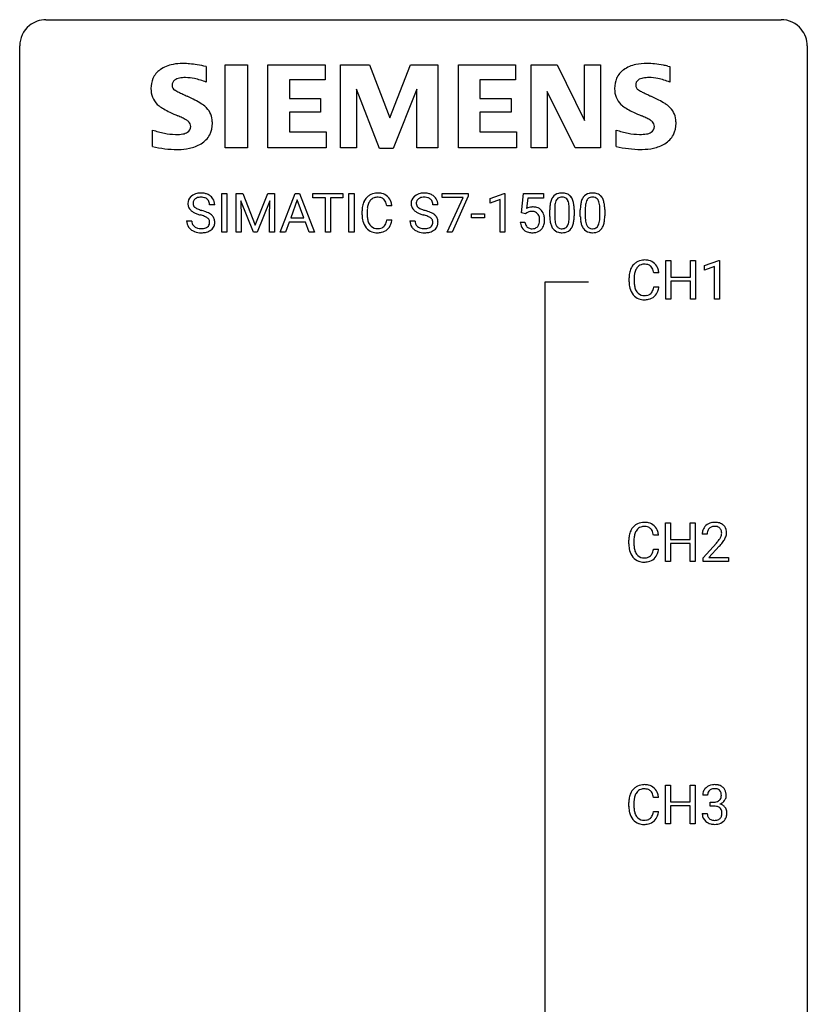
# Model space of a CAD drawing. Extents: x 3 to 27, y -3 to 124.
# Drawn here: x 3 to 27, y 94 to 124 of the extents above; entities that cross this region are included whole.
import ezdxf

# ---------------------------------------------------------------- set-up
doc = ezdxf.new("R2010")
doc.units = 0
doc.layers.add('DEFAULT_255_1_234', color=255, linetype='CONTINUOUS')
doc.layers.add('DEFAULT_255_2_778', color=255, linetype='CONTINUOUS')

msp = doc.modelspace()

# ---------------------------------------------------------------- linework, layer by layer
at = {"layer": 'DEFAULT_255_1_234'}
for p, q in [((8.885, 117.792), (8.885, 118.961)), ((8.885, 118.961), (9.039, 118.961)), ((9.039, 118.961), (9.039, 117.792)), ((9.321, 118.961), (9.52, 118.961)), ((9.321, 117.792), (9.321, 118.961)), ((9.52, 118.961), (9.902, 118.007)), ((9.902, 118.007), (10.285, 118.961)), ((10.285, 118.961), (10.485, 118.961)), ((10.485, 118.961), (10.485, 117.792)), ((10.658, 117.792), (11.105, 118.961)), ((11.105, 118.961), (11.24, 118.961)), ((11.24, 118.961), (11.687, 117.792)), ((11.644, 118.834), (11.644, 118.961)), ((11.644, 118.961), (12.549, 118.961)), ((12.549, 118.961), (12.549, 118.834)), ((12.733, 117.792), (12.733, 118.961)), ((12.733, 118.961), (12.888, 118.961)), ((12.888, 118.961), (12.888, 117.792)), ((15.549, 118.839), (15.549, 118.961)), ((15.549, 118.961), (16.34, 118.961)), ((16.34, 118.878), (15.855, 117.792)), ((16.34, 118.961), (16.34, 118.878)), ((17.002, 118.807), (17.427, 118.967)), ((17.427, 118.967), (17.45, 118.967)), ((17.45, 118.967), (17.45, 117.792)), ((17.954, 118.378), (18.014, 118.961)), ((18.014, 118.961), (18.613, 118.961)), ((18.613, 118.961), (18.613, 118.824)), ((8.673, 118.623), (8.518, 118.623)), ((9.843, 117.792), (9.46, 118.736)), ((9.46, 118.736), (9.475, 118.247)), ((10.345, 118.739), (9.961, 117.792)), ((10.33, 118.247), (10.345, 118.739)), ((11.172, 118.771), (10.974, 118.224)), ((11.371, 118.224), (11.172, 118.771)), ((12.019, 118.834), (11.644, 118.834)), ((12.019, 117.792), (12.019, 118.834)), ((12.549, 118.834), (12.173, 118.834)), ((12.173, 118.834), (12.173, 117.792)), ((14.03, 118.585), (13.875, 118.585)), ((15.423, 118.623), (15.268, 118.623)), ((16.182, 118.839), (15.549, 118.839)), ((15.7, 117.792), (16.182, 118.839)), ((17.002, 118.672), (17.002, 118.807)), ((17.301, 118.782), (17.002, 118.672)), ((17.301, 117.792), (17.301, 118.782)), ((18.14, 118.824), (18.104, 118.505)), ((18.613, 118.824), (18.14, 118.824)), ((13.129, 118.322), (13.129, 118.434)), ((13.284, 118.43), (13.284, 118.317)), ((16.441, 118.228), (16.441, 118.349)), ((16.441, 118.349), (16.833, 118.349)), ((16.833, 118.349), (16.833, 118.228)), ((18.073, 118.348), (17.954, 118.378)), ((18.112, 118.38), (18.073, 118.348)), ((18.805, 118.27), (18.805, 118.469)), ((18.953, 118.505), (18.953, 118.267)), ((19.394, 118.25), (19.394, 118.494)), ((19.543, 118.483), (19.543, 118.291)), ((19.728, 118.27), (19.728, 118.469)), ((19.877, 118.505), (19.877, 118.267)), ((20.318, 118.25), (20.318, 118.494)), ((20.466, 118.483), (20.466, 118.291)), ((7.826, 118.131), (7.981, 118.131)), ((9.475, 118.247), (9.475, 117.792)), ((10.33, 117.792), (10.33, 118.247)), ((10.927, 118.097), (10.817, 117.792)), ((11.417, 118.097), (10.927, 118.097)), ((10.974, 118.224), (11.371, 118.224)), ((11.529, 117.792), (11.417, 118.097)), ((13.875, 118.163), (14.03, 118.163)), ((14.576, 118.131), (14.731, 118.131)), ((16.833, 118.228), (16.441, 118.228)), ((17.912, 118.099), (18.053, 118.099)), ((9.039, 117.792), (8.885, 117.792)), ((9.475, 117.792), (9.321, 117.792)), ((9.961, 117.792), (9.843, 117.792)), ((10.485, 117.792), (10.33, 117.792)), ((10.817, 117.792), (10.658, 117.792)), ((11.687, 117.792), (11.529, 117.792)), ((12.173, 117.792), (12.019, 117.792)), ((12.888, 117.792), (12.733, 117.792)), ((15.855, 117.792), (15.7, 117.792)), ((17.45, 117.792), (17.301, 117.792)), ((22.312, 115.765), (22.312, 116.935)), ((22.312, 116.935), (22.467, 116.935)), ((22.467, 116.935), (22.467, 116.432)), ((23.056, 116.432), (23.056, 116.935)), ((23.056, 116.935), (23.211, 116.935)), ((23.211, 116.935), (23.211, 115.765)), ((23.486, 116.781), (23.912, 116.94)), ((23.912, 116.94), (23.935, 116.94)), ((23.935, 116.94), (23.935, 115.765)), ((22.102, 116.559), (21.947, 116.559)), ((23.486, 116.646), (23.486, 116.781)), ((23.785, 116.756), (23.486, 116.646)), ((23.785, 115.765), (23.785, 116.756)), ((21.202, 116.295), (21.202, 116.408)), ((21.357, 116.404), (21.357, 116.291)), ((22.467, 116.432), (23.056, 116.432)), ((23.056, 116.306), (22.467, 116.306)), ((22.467, 116.306), (22.467, 115.765)), ((23.056, 115.765), (23.056, 116.306)), ((21.947, 116.136), (22.102, 116.136)), ((22.467, 115.765), (22.312, 115.765)), ((23.211, 115.765), (23.056, 115.765)), ((23.935, 115.765), (23.785, 115.765)), ((22.305, 107.828), (22.305, 108.997)), ((22.305, 108.997), (22.459, 108.997)), ((22.459, 108.997), (22.459, 108.495)), ((23.048, 108.495), (23.048, 108.997)), ((23.048, 108.997), (23.203, 108.997)), ((23.203, 108.997), (23.203, 107.828)), ((21.194, 108.358), (21.194, 108.47)), ((21.349, 108.466), (21.349, 108.353)), ((22.094, 108.621), (21.939, 108.621)), ((22.459, 108.495), (23.048, 108.495)), ((23.565, 108.653), (23.416, 108.653)), ((21.939, 108.199), (22.094, 108.199)), ((23.048, 108.368), (22.459, 108.368)), ((22.459, 108.368), (22.459, 107.828)), ((23.048, 107.828), (23.048, 108.368)), ((23.439, 107.935), (23.844, 108.384)), ((23.931, 108.289), (23.618, 107.949)), ((23.439, 107.828), (23.439, 107.935)), ((23.618, 107.949), (24.205, 107.949)), ((24.205, 107.949), (24.205, 107.828)), ((22.459, 107.828), (22.305, 107.828)), ((23.203, 107.828), (23.048, 107.828)), ((24.205, 107.828), (23.439, 107.828)), ((22.305, 99.89), (22.305, 101.06)), ((22.305, 101.06), (22.459, 101.06)), ((22.459, 101.06), (22.459, 100.557)), ((23.048, 100.557), (23.048, 101.06)), ((23.048, 101.06), (23.203, 101.06)), ((23.203, 101.06), (23.203, 99.89)), ((23.576, 100.753), (23.428, 100.753)), ((21.194, 100.42), (21.194, 100.533)), ((21.349, 100.529), (21.349, 100.416)), ((22.094, 100.684), (21.939, 100.684)), ((22.459, 100.557), (23.048, 100.557)), ((23.048, 100.431), (22.459, 100.431)), ((22.459, 100.431), (22.459, 99.89)), ((23.048, 99.89), (23.048, 100.431)), ((23.655, 100.426), (23.655, 100.547)), ((23.655, 100.547), (23.766, 100.547)), ((23.766, 100.426), (23.655, 100.426)), ((21.939, 100.261), (22.094, 100.261)), ((23.417, 100.199), (23.566, 100.199)), ((22.459, 99.89), (22.305, 99.89)), ((23.203, 99.89), (23.048, 99.89))]:
    msp.add_line(p, q, dxfattribs=at)
for centre, radius, start, end in [((8.202, 118.607), 0.361, 129.2532, 133.4243), ((8.217, 118.585), 0.388, 101.9878, 128.8743), ((8.257, 118.413), 0.564, 89.5907, 102.3169), ((8.264, 118.445), 0.532, 77.2361, 90.3248), ((8.284, 118.542), 0.433, 63.8378, 77.0809), ((8.312, 118.593), 0.375, 45.9864, 64.1608), ((13.57, 118.56), 0.413, 121.7633, 136.4281), ((13.584, 118.535), 0.441, 95.646, 121.5491), ((13.599, 118.424), 0.553, 89.9242, 96.1378), ((13.604, 118.436), 0.541, 76.6779, 90.4563), ((13.644, 118.595), 0.378, 47.4858, 76.9287), ((13.629, 118.585), 0.395, 16.5424, 46.8933), ((14.952, 118.607), 0.361, 129.2532, 133.4243), ((14.967, 118.585), 0.388, 101.9878, 128.8743), ((15.006, 118.413), 0.564, 89.5907, 102.3169), ((15.013, 118.445), 0.532, 77.2361, 90.3248), ((15.034, 118.542), 0.433, 63.8378, 77.0809), ((15.062, 118.593), 0.375, 45.9864, 64.1608), ((19.127, 118.686), 0.286, 101.6441, 144.5142), ((19.17, 118.517), 0.46, 89.5284, 102.582), ((19.177, 118.513), 0.464, 77.0438, 90.5081), ((19.218, 118.677), 0.295, 48.2779, 77.4995), ((19.225, 118.69), 0.281, 36.3142, 47.6306), ((20.051, 118.686), 0.286, 101.6441, 144.5142), ((20.093, 118.517), 0.46, 89.5284, 102.582), ((20.101, 118.513), 0.464, 77.0438, 90.5081), ((20.141, 118.677), 0.295, 48.2779, 77.4995), ((20.149, 118.69), 0.281, 36.3142, 47.6306), ((8.142, 118.663), 0.28, 132.4834, 181.0242), ((8.143, 118.656), 0.28, 179.5062, 199.8695), ((8.25, 118.661), 0.232, 175.1779, 180.0582), ((8.166, 118.66), 0.147, 179.6142, 228.1246), ((8.182, 118.671), 0.163, 127.7287, 176.7105), ((8.207, 118.642), 0.201, 114.0401, 127.9851), ((8.234, 118.577), 0.271, 99.0695, 113.7659), ((8.258, 118.433), 0.418, 89.6698, 99.231), ((8.261, 118.393), 0.457, 86.264, 90.0526), ((8.271, 118.514), 0.336, 73.7888, 86.6653), ((8.305, 118.624), 0.221, 48.5928, 74.1242), ((8.321, 118.644), 0.195, 14.9781, 48.2004), ((8.251, 118.626), 0.268, 359.4693, 14.9832), ((8.338, 118.623), 0.335, 32.2747, 45.6547), ((8.345, 118.625), 0.329, 359.6507, 32.613), ((13.906, 118.438), 0.777, 169.5837, 180.2758), ((13.723, 118.472), 0.59, 155.0366, 169.6003), ((13.609, 118.527), 0.464, 136.7831, 155.2473), ((13.854, 118.461), 0.568, 162.9374, 174.6209), ((13.659, 118.523), 0.363, 143.0753, 163.1917), ((13.583, 118.581), 0.267, 109.2998, 143.3038), ((13.596, 118.53), 0.32, 89.3452, 108.5745), ((13.6, 118.412), 0.438, 87.3815, 90.0241), ((13.608, 118.518), 0.332, 74.7009, 87.8124), ((13.638, 118.625), 0.221, 47.4372, 75.0698), ((13.633, 118.626), 0.224, 27.8167, 46.4008), ((13.523, 118.567), 0.349, 15.7653, 27.9411), ((13.324, 118.509), 0.556, 7.8892, 15.9239), ((13.468, 118.532), 0.564, 5.4072, 17.0365), ((14.892, 118.663), 0.28, 132.4834, 181.0242), ((14.893, 118.656), 0.28, 179.5062, 199.8695), ((15, 118.661), 0.232, 175.1779, 180.0582), ((14.916, 118.66), 0.147, 179.6142, 228.1246), ((14.932, 118.671), 0.163, 127.7287, 176.7105), ((14.956, 118.642), 0.201, 114.0401, 127.9851), ((14.984, 118.577), 0.271, 99.0695, 113.7659), ((15.008, 118.433), 0.418, 89.6698, 99.231), ((15.011, 118.393), 0.457, 86.264, 90.0526), ((15.021, 118.514), 0.336, 73.7888, 86.6653), ((15.054, 118.624), 0.221, 48.5928, 74.1242), ((15.071, 118.644), 0.195, 14.9781, 48.2004), ((15, 118.626), 0.268, 359.4693, 14.9832), ((15.088, 118.623), 0.335, 32.2747, 45.6547), ((15.095, 118.625), 0.329, 359.6507, 32.613), ((19.999, 118.474), 1.195, 173.7676, 180.2316), ((19.548, 118.525), 0.74, 164.3059, 173.9002), ((19.256, 118.609), 0.437, 148.7922, 164.5684), ((19.161, 118.662), 0.328, 144.5884, 148.1176), ((19.798, 118.509), 0.844, 172.0259, 178.0703), ((19.468, 118.557), 0.511, 163.3763, 172.1411), ((19.259, 118.62), 0.292, 149.4209, 163.6286), ((19.152, 118.684), 0.168, 105.7981, 149.7388), ((19.171, 118.618), 0.237, 89.3807, 105.6763), ((19.174, 118.592), 0.263, 81.106, 90.2185), ((19.192, 118.68), 0.173, 30.7408, 82.4657), ((19.14, 118.646), 0.236, 24.2871, 31.3936), ((19.022, 118.596), 0.363, 12.0806, 23.8174), ((18.747, 118.535), 0.646, 4.8362, 12.2905), ((18.326, 118.497), 1.068, 359.809, 4.9408), ((19.138, 118.632), 0.386, 18.2932, 35.6769), ((18.884, 118.544), 0.654, 8.0247, 18.5605), ((18.467, 118.483), 1.075, 1.1274, 8.1718), ((20.923, 118.474), 1.195, 173.7676, 180.2316), ((20.471, 118.525), 0.74, 164.3059, 173.9002), ((20.18, 118.609), 0.437, 148.7922, 164.5684), ((20.085, 118.662), 0.328, 144.5884, 148.1176), ((20.722, 118.509), 0.844, 172.0259, 178.0703), ((20.392, 118.557), 0.511, 163.3763, 172.1411), ((20.182, 118.62), 0.292, 149.4209, 163.6286), ((20.076, 118.684), 0.168, 105.7981, 149.7388), ((20.094, 118.618), 0.237, 89.3807, 105.6763), ((20.098, 118.592), 0.263, 81.106, 90.2185), ((20.116, 118.68), 0.173, 30.7408, 82.4657), ((20.063, 118.646), 0.236, 24.2871, 31.3936), ((19.946, 118.596), 0.363, 12.0806, 23.8174), ((19.671, 118.535), 0.646, 4.8362, 12.2905), ((19.25, 118.497), 1.068, 359.809, 4.9408), ((20.062, 118.632), 0.386, 18.2932, 35.6769), ((19.807, 118.544), 0.654, 8.0247, 18.5605), ((19.391, 118.483), 1.075, 1.1274, 8.1718), ((8.136, 118.658), 0.274, 200.6782, 228.1764), ((8.185, 118.705), 0.342, 227.4065, 229.9881), ((8.263, 118.805), 0.469, 230.4982, 241.8087), ((8.416, 119.085), 0.788, 241.6337, 249.0065), ((8.21, 118.701), 0.207, 226.578, 230.88), ((8.257, 118.763), 0.285, 231.4635, 241.9261), ((8.377, 118.984), 0.536, 241.7179, 248.326), ((8.584, 119.518), 1.252, 248.9199, 254.144), ((8.516, 119.327), 0.906, 248.2008, 252.4528), ((8.636, 119.699), 1.297, 252.3391, 254.3469), ((7.798, 116.772), 1.604, 71.7183, 73.9259), ((7.882, 117.001), 1.504, 71.0197, 74.4087), ((7.977, 117.31), 1.037, 68.0063, 71.8053), ((8.051, 117.49), 0.986, 66.1847, 71.0864), ((8.207, 117.841), 0.603, 59.3536, 66.2692), ((8.296, 117.991), 0.428, 49.1021, 59.3294), ((8.378, 118.084), 0.304, 32.792, 49.2506), ((14.091, 118.322), 0.962, 179.9919, 181.5394), ((13.884, 118.311), 0.755, 181.1219, 193.8756), ((14.117, 118.432), 0.832, 174.342, 180.143), ((14.024, 118.313), 0.739, 179.6818, 189.1505), ((14.886, 118.658), 0.274, 200.6782, 228.1764), ((14.935, 118.705), 0.342, 227.4065, 229.9881), ((15.013, 118.805), 0.469, 230.4982, 241.8087), ((15.166, 119.085), 0.788, 241.6337, 249.0065), ((14.96, 118.701), 0.207, 226.578, 230.88), ((15.007, 118.763), 0.285, 231.4635, 241.9261), ((15.127, 118.984), 0.536, 241.7179, 248.326), ((15.334, 119.518), 1.252, 248.9199, 254.144), ((15.265, 119.327), 0.906, 248.2008, 252.4528), ((15.386, 119.699), 1.297, 252.3391, 254.3469), ((14.548, 116.772), 1.604, 71.7183, 73.9259), ((14.632, 117.001), 1.504, 71.0197, 74.4087), ((14.727, 117.31), 1.037, 68.0063, 71.8053), ((14.801, 117.49), 0.986, 66.1847, 71.0864), ((14.957, 117.841), 0.603, 59.3536, 66.2692), ((15.046, 117.991), 0.428, 49.1021, 59.3294), ((15.127, 118.084), 0.304, 32.792, 49.2506), ((18.29, 118.187), 0.368, 93.7182, 120.2539), ((18.219, 118.239), 0.176, 114.1951, 127.3641), ((18.242, 118.185), 0.235, 98.9831, 113.8909), ((18.263, 118.063), 0.36, 89.6805, 99.1614), ((18.265, 118.129), 0.293, 84.6958, 90.0676), ((18.299, 118.106), 0.449, 89.966, 94.2496), ((18.278, 118.211), 0.211, 41.785, 85.9893), ((18.303, 118.165), 0.39, 73.8043, 90.5586), ((18.327, 118.251), 0.302, 41.3071, 73.543), ((18.255, 118.191), 0.241, 12.649, 41.6081), ((18.285, 118.215), 0.356, 13.5076, 41.2174), ((18.121, 118.172), 0.526, 1.1331, 13.8829), ((20.101, 118.495), 1.148, 177.8632, 179.5044), ((18.318, 118.286), 1.225, 353.8442, 0.2288), ((18.144, 118.47), 1.399, 0.5424, 1.3863), ((21.025, 118.495), 1.148, 177.8632, 179.5044), ((19.242, 118.286), 1.225, 353.8442, 0.2288), ((19.067, 118.47), 1.399, 0.5424, 1.3863), ((8.135, 118.127), 0.309, 179.2419, 215.2648), ((8.211, 118.128), 0.23, 179.3355, 199.1046), ((8.178, 118.119), 0.196, 199.8829, 232.7063), ((8.149, 117.733), 0.58, 62.2515, 68.1221), ((8.288, 117.993), 0.285, 52.7386, 62.4979), ((8.362, 118.079), 0.159, 306.3944, 355.3031), ((8.37, 118.102), 0.149, 16.4723, 52.6262), ((8.325, 118.089), 0.196, 359.4179, 16.1972), ((8.31, 118.087), 0.21, 354.366, 0.0699), ((8.41, 118.107), 0.264, 31.1181, 32.4005), ((8.401, 118.104), 0.274, 8.1117, 30.7959), ((8.382, 118.085), 0.293, 337.4731, 0.7537), ((8.32, 118.09), 0.356, 359.8389, 8.4707), ((13.647, 118.249), 0.51, 193.548, 219.5757), ((13.774, 118.271), 0.486, 188.9911, 203.5773), ((13.666, 118.227), 0.369, 203.9077, 215.1312), ((13.573, 118.155), 0.252, 213.9072, 263.8849), ((13.648, 118.115), 0.206, 311.0647, 332.0108), ((13.529, 118.181), 0.342, 331.6589, 343.2879), ((13.323, 118.245), 0.558, 343.1446, 351.0106), ((13.169, 118.273), 0.715, 350.7157, 351.1602), ((13.639, 118.164), 0.384, 311.4559, 340.4422), ((13.482, 118.223), 0.551, 340.1774, 353.7814), ((14.885, 118.127), 0.309, 179.2419, 215.2648), ((14.961, 118.128), 0.23, 179.3355, 199.1046), ((14.928, 118.119), 0.196, 199.8829, 232.7063), ((14.899, 117.733), 0.58, 62.2515, 68.1221), ((15.038, 117.993), 0.285, 52.7386, 62.4979), ((15.111, 118.079), 0.159, 306.3944, 355.3031), ((15.12, 118.102), 0.149, 16.4723, 52.6262), ((15.074, 118.089), 0.196, 359.4179, 16.1972), ((15.06, 118.087), 0.21, 354.366, 0.0699), ((15.16, 118.107), 0.264, 31.1181, 32.4005), ((15.151, 118.104), 0.274, 8.1117, 30.7959), ((15.132, 118.085), 0.293, 337.4731, 0.7537), ((15.07, 118.09), 0.356, 359.8389, 8.4707), ((18.36, 118.138), 0.449, 184.9247, 194.4976), ((18.236, 118.102), 0.32, 193.7537, 228.5271), ((18.379, 118.142), 0.329, 187.3601, 198.6733), ((18.274, 118.105), 0.218, 198.4452, 217.7945), ((18.256, 118.118), 0.237, 320.6713, 344.5442), ((18.14, 118.152), 0.358, 344.2412, 356.7357), ((18.149, 118.166), 0.35, 359.5577, 12.9535), ((18.015, 118.162), 0.483, 356.3549, 0.05), ((18.282, 118.121), 0.36, 323.673, 348.1673), ((18.107, 118.16), 0.54, 347.8572, 0.4293), ((17.98, 118.165), 0.667, 359.9919, 1.5443), ((20.157, 118.288), 1.353, 180.7449, 181.151), ((19.877, 118.278), 1.072, 180.8976, 188.0056), ((19.481, 118.221), 0.673, 187.8816, 198.2347), ((19.233, 118.137), 0.41, 197.9694, 215.2624), ((19.994, 118.264), 1.04, 179.7996, 185.246), ((19.589, 118.225), 0.634, 185.1412, 193.008), ((19.325, 118.163), 0.363, 192.7898, 205.2508), ((19.22, 118.116), 0.248, 205.8005, 211.2538), ((19.168, 118.081), 0.185, 210.379, 238.4008), ((19.191, 118.07), 0.171, 287.7958, 329.0809), ((19.096, 118.13), 0.284, 328.6635, 343.3325), ((18.878, 118.198), 0.512, 343.0499, 351.9393), ((18.532, 118.249), 0.862, 351.8069, 357.7959), ((18.208, 118.266), 1.186, 357.5872, 359.2678), ((19.081, 118.149), 0.447, 329.2804, 344.7473), ((18.782, 118.234), 0.758, 344.4935, 353.9765), ((21.081, 118.288), 1.353, 180.7449, 181.151), ((20.801, 118.278), 1.072, 180.8976, 188.0056), ((20.405, 118.221), 0.673, 187.8816, 198.2347), ((20.156, 118.137), 0.41, 197.9694, 215.2624), ((20.917, 118.264), 1.04, 179.7996, 185.246), ((20.513, 118.225), 0.634, 185.1412, 193.008), ((20.249, 118.163), 0.363, 192.7898, 205.2508), ((20.144, 118.116), 0.248, 205.8005, 211.2538), ((20.092, 118.081), 0.185, 210.379, 238.4008), ((20.115, 118.07), 0.171, 287.7958, 329.0809), ((20.019, 118.13), 0.284, 328.6635, 343.3325), ((19.802, 118.198), 0.512, 343.0499, 351.9393), ((19.455, 118.249), 0.862, 351.8069, 357.7959), ((19.132, 118.266), 1.186, 357.5872, 359.2678), ((20.005, 118.149), 0.447, 329.2804, 344.7473), ((19.706, 118.234), 0.758, 344.4935, 353.9765), ((8.162, 118.146), 0.342, 215.3403, 233.0843), ((8.217, 118.221), 0.436, 233.167, 246.4951), ((8.259, 118.309), 0.533, 246.1383, 248.0543), ((8.225, 118.179), 0.272, 232.3738, 255.5137), ((8.265, 118.328), 0.553, 248.2708, 270.4056), ((8.26, 118.303), 0.401, 255.2446, 267.5321), ((8.268, 118.426), 0.525, 267.1558, 270.0287), ((8.271, 118.382), 0.48, 269.7, 278.166), ((8.269, 118.532), 0.756, 269.9708, 272.8178), ((8.282, 118.352), 0.576, 272.4383, 284.6465), ((8.297, 118.209), 0.305, 278.0231, 290.6255), ((8.331, 118.116), 0.206, 290.662, 307.0371), ((8.331, 118.17), 0.387, 284.3734, 307.1424), ((8.354, 118.134), 0.345, 307.6552, 308.453), ((8.4, 118.083), 0.276, 307.5917, 336.4316), ((13.564, 118.179), 0.401, 219.3627, 250.0612), ((13.581, 118.242), 0.467, 250.7885, 270.6489), ((13.586, 118.233), 0.332, 263.1759, 270.1031), ((13.589, 118.358), 0.456, 269.672, 279.0609), ((13.586, 118.502), 0.727, 270.0021, 270.3582), ((13.592, 118.357), 0.581, 269.9359, 282.8096), ((13.616, 118.197), 0.293, 278.875, 293.6347), ((13.636, 118.175), 0.394, 282.4333, 310.7514), ((13.648, 118.122), 0.211, 293.8553, 310.0519), ((14.912, 118.146), 0.342, 215.3403, 233.0843), ((14.967, 118.221), 0.436, 233.167, 246.4951), ((15.009, 118.309), 0.533, 246.1383, 248.0543), ((14.975, 118.179), 0.272, 232.3738, 255.5137), ((15.015, 118.328), 0.553, 248.2708, 270.4056), ((15.009, 118.303), 0.401, 255.2446, 267.5321), ((15.018, 118.426), 0.525, 267.1558, 270.0287), ((15.021, 118.382), 0.48, 269.7, 278.166), ((15.019, 118.532), 0.756, 269.9708, 272.8178), ((15.032, 118.352), 0.576, 272.4383, 284.6465), ((15.047, 118.209), 0.305, 278.0231, 290.6255), ((15.081, 118.116), 0.206, 290.662, 307.0371), ((15.081, 118.17), 0.387, 284.3734, 307.1424), ((15.104, 118.134), 0.345, 307.6552, 308.453), ((15.15, 118.083), 0.276, 307.5917, 336.4316), ((18.243, 118.113), 0.334, 228.9024, 256.3314), ((18.245, 118.084), 0.182, 218.2887, 228.5612), ((18.254, 118.097), 0.198, 228.9655, 258.1235), ((18.273, 118.233), 0.458, 256.2427, 270.4486), ((18.275, 118.185), 0.288, 257.7258, 270.4014), ((18.279, 118.141), 0.244, 269.4204, 286.4209), ((18.28, 118.255), 0.479, 269.577, 282.4215), ((18.294, 118.087), 0.188, 286.7251, 320.6004), ((18.318, 118.099), 0.319, 281.8396, 316.5458), ((18.312, 118.103), 0.326, 316.8171, 323.1493), ((19.131, 118.068), 0.287, 215.8618, 257.2789), ((19.171, 118.223), 0.447, 256.6229, 270.5104), ((19.166, 118.086), 0.188, 239.6521, 265.9794), ((19.175, 118.153), 0.256, 265.1315, 270.0603), ((19.178, 118.121), 0.224, 269.3315, 287.2178), ((19.178, 118.235), 0.459, 269.5977, 281.6734), ((19.218, 118.068), 0.288, 280.5801, 324.9173), ((19.181, 118.094), 0.334, 324.9352, 328.616), ((20.054, 118.068), 0.287, 215.8618, 257.2789), ((20.095, 118.223), 0.447, 256.6229, 270.5104), ((20.09, 118.086), 0.188, 239.6521, 265.9794), ((20.098, 118.153), 0.256, 265.1315, 270.0603), ((20.101, 118.121), 0.224, 269.3315, 287.2178), ((20.102, 118.235), 0.459, 269.5977, 281.6734), ((20.142, 118.068), 0.288, 280.5801, 324.9173), ((20.104, 118.094), 0.334, 324.9352, 328.616), ((21.681, 116.5), 0.464, 136.7831, 155.2473), ((21.642, 116.533), 0.413, 121.7633, 136.4281), ((21.656, 116.509), 0.441, 95.646, 121.5491), ((21.655, 116.555), 0.267, 109.2998, 143.3038), ((21.669, 116.504), 0.32, 89.3452, 108.5745), ((21.672, 116.398), 0.553, 89.9242, 96.1378), ((21.677, 116.41), 0.541, 76.6779, 90.4563), ((21.673, 116.386), 0.438, 87.3815, 90.0241), ((21.68, 116.491), 0.332, 74.7009, 87.8124), ((21.711, 116.599), 0.221, 47.4372, 75.0698), ((21.716, 116.569), 0.378, 47.4858, 76.9287), ((21.701, 116.559), 0.395, 16.5424, 46.8933), ((21.979, 116.412), 0.777, 169.5837, 180.2758), ((21.795, 116.446), 0.59, 155.0366, 169.6003), ((22.189, 116.406), 0.832, 174.342, 180.143), ((21.926, 116.435), 0.568, 162.9374, 174.6209), ((21.731, 116.496), 0.363, 143.0753, 163.1917), ((21.706, 116.599), 0.224, 27.8167, 46.4008), ((21.595, 116.54), 0.349, 15.7653, 27.9411), ((21.397, 116.483), 0.556, 7.8892, 15.9239), ((21.541, 116.506), 0.564, 5.4072, 17.0365), ((22.164, 116.295), 0.962, 179.9919, 181.5394), ((21.957, 116.284), 0.755, 181.1219, 193.8756), ((22.096, 116.287), 0.739, 179.6818, 189.1505), ((21.72, 116.223), 0.51, 193.548, 219.5757), ((21.637, 116.152), 0.401, 219.3627, 250.0612), ((21.846, 116.245), 0.486, 188.9911, 203.5773), ((21.738, 116.2), 0.369, 203.9077, 215.1312), ((21.646, 116.129), 0.252, 213.9072, 263.8849), ((21.688, 116.17), 0.293, 278.875, 293.6347), ((21.72, 116.095), 0.211, 293.8553, 310.0519), ((21.72, 116.089), 0.206, 311.0647, 332.0108), ((21.601, 116.155), 0.342, 331.6589, 343.2879), ((21.395, 116.218), 0.558, 343.1446, 351.0106), ((21.241, 116.246), 0.715, 350.7157, 351.1602), ((21.711, 116.138), 0.384, 311.4559, 340.4422), ((21.554, 116.196), 0.551, 340.1774, 353.7814), ((21.653, 116.216), 0.467, 250.7885, 270.6489), ((21.658, 116.207), 0.332, 263.1759, 270.1031), ((21.661, 116.332), 0.456, 269.672, 279.0609), ((21.659, 116.476), 0.727, 270.0021, 270.3582), ((21.664, 116.33), 0.581, 269.9359, 282.8096), ((21.708, 116.149), 0.394, 282.4333, 310.7514), ((21.787, 108.508), 0.59, 155.0366, 169.6003), ((21.674, 108.563), 0.464, 136.7831, 155.2473), ((21.635, 108.596), 0.413, 121.7633, 136.4281), ((21.723, 108.559), 0.363, 143.0753, 163.1917), ((21.648, 108.571), 0.441, 95.646, 121.5491), ((21.647, 108.617), 0.267, 109.2998, 143.3038), ((21.661, 108.566), 0.32, 89.3452, 108.5745), ((21.664, 108.46), 0.553, 89.9242, 96.1378), ((21.669, 108.472), 0.541, 76.6779, 90.4563), ((21.665, 108.448), 0.438, 87.3815, 90.0241), ((21.672, 108.554), 0.332, 74.7009, 87.8124), ((21.703, 108.661), 0.221, 47.4372, 75.0698), ((21.708, 108.631), 0.378, 47.4858, 76.9287), ((21.698, 108.662), 0.224, 27.8167, 46.4008), ((21.588, 108.603), 0.349, 15.7653, 27.9411), ((21.694, 108.621), 0.395, 16.5424, 46.8933), ((23.823, 108.657), 0.407, 163.2879, 180.5582), ((23.743, 108.679), 0.324, 133.4541, 162.947), ((23.761, 108.66), 0.35, 100.7869, 133.4384), ((23.776, 108.685), 0.208, 136.1757, 166.3675), ((23.764, 108.694), 0.192, 129.7279, 135.7542), ((23.772, 108.682), 0.207, 102.1739, 129.2062), ((23.796, 108.505), 0.508, 89.6605, 101.3704), ((23.796, 108.579), 0.313, 89.5461, 102.5419), ((23.802, 108.511), 0.502, 78.2171, 90.413), ((23.799, 108.632), 0.259, 82.1602, 90.1506), ((23.813, 108.706), 0.184, 43.4415, 83.1661), ((23.838, 108.673), 0.336, 55.9268, 78.4889), ((23.805, 108.698), 0.195, 16.1715, 43.5284), ((23.754, 108.685), 0.248, 359.4866, 15.934), ((23.857, 108.707), 0.297, 47.9292, 55.4054), ((23.867, 108.718), 0.283, 4.3348, 48.0561), ((21.971, 108.474), 0.777, 169.5837, 180.2758), ((22.181, 108.469), 0.832, 174.342, 180.143), ((21.919, 108.497), 0.568, 162.9374, 174.6209), ((21.389, 108.545), 0.556, 7.8892, 15.9239), ((21.533, 108.568), 0.564, 5.4072, 17.0365), ((23.877, 108.658), 0.312, 165.9093, 178.8684), ((23.963, 108.653), 0.398, 178.4382, 180.0084), ((23.023, 109.147), 1.119, 320.7373, 323.9737), ((23.415, 108.863), 0.635, 323.8962, 328.6421), ((23.62, 108.737), 0.395, 328.8299, 331.7899), ((23.72, 108.685), 0.282, 331.4255, 352.9365), ((23.131, 109.066), 1.115, 319.6473, 327.0958), ((23.733, 108.682), 0.269, 353.2249, 0.0169), ((23.529, 108.811), 0.641, 326.9135, 338.3505), ((23.801, 108.706), 0.35, 337.8914, 358.9968), ((23.758, 108.701), 0.393, 359.9252, 5.5968), ((22.156, 108.358), 0.962, 179.9919, 181.5394), ((21.949, 108.347), 0.755, 181.1219, 193.8756), ((21.712, 108.285), 0.51, 193.548, 219.5757), ((22.088, 108.349), 0.739, 179.6818, 189.1505), ((21.838, 108.307), 0.486, 188.9911, 203.5773), ((21.387, 108.281), 0.558, 343.1446, 351.0106), ((21.233, 108.309), 0.715, 350.7157, 351.1602), ((21.546, 108.259), 0.551, 340.1774, 353.7814), ((22.495, 109.577), 1.801, 318.5132, 320.7828), ((22.748, 109.383), 1.611, 317.2587, 319.9046), ((21.629, 108.215), 0.401, 219.3627, 250.0612), ((21.73, 108.263), 0.369, 203.9077, 215.1312), ((21.638, 108.191), 0.252, 213.9072, 263.8849), ((21.65, 108.27), 0.332, 263.1759, 270.1031), ((21.653, 108.394), 0.456, 269.672, 279.0609), ((21.68, 108.233), 0.293, 278.875, 293.6347), ((21.7, 108.211), 0.394, 282.4333, 310.7514), ((21.712, 108.158), 0.211, 293.8553, 310.0519), ((21.713, 108.152), 0.206, 311.0647, 332.0108), ((21.593, 108.217), 0.342, 331.6589, 343.2879), ((21.703, 108.2), 0.384, 311.4559, 340.4422), ((21.646, 108.278), 0.467, 250.7885, 270.6489), ((21.651, 108.539), 0.727, 270.0021, 270.3582), ((21.656, 108.393), 0.581, 269.9359, 282.8096), ((21.635, 100.658), 0.413, 121.7633, 136.4281), ((21.648, 100.634), 0.441, 95.646, 121.5491), ((21.664, 100.523), 0.553, 89.9242, 96.1378), ((21.669, 100.535), 0.541, 76.6779, 90.4563), ((21.708, 100.694), 0.378, 47.4858, 76.9287), ((23.764, 100.723), 0.352, 96.9875, 131.9691), ((23.786, 100.598), 0.478, 89.8596, 97.7825), ((23.791, 100.572), 0.504, 78.3655, 90.4132), ((23.827, 100.738), 0.334, 56.6229, 78.6387), ((23.848, 100.775), 0.291, 47.0254, 56.0854), ((21.787, 100.571), 0.59, 155.0366, 169.6003), ((21.674, 100.625), 0.464, 136.7831, 155.2473), ((21.919, 100.56), 0.568, 162.9374, 174.6209), ((21.723, 100.621), 0.363, 143.0753, 163.1917), ((21.647, 100.68), 0.267, 109.2998, 143.3038), ((21.661, 100.629), 0.32, 89.3452, 108.5745), ((21.665, 100.511), 0.438, 87.3815, 90.0241), ((21.672, 100.616), 0.332, 74.7009, 87.8124), ((21.703, 100.724), 0.221, 47.4372, 75.0698), ((21.698, 100.724), 0.224, 27.8167, 46.4008), ((21.588, 100.665), 0.349, 15.7653, 27.9411), ((21.389, 100.608), 0.556, 7.8892, 15.9239), ((21.694, 100.684), 0.395, 16.5424, 46.8933), ((21.533, 100.631), 0.564, 5.4072, 17.0365), ((23.738, 100.757), 0.31, 155.3484, 180.7485), ((23.733, 100.754), 0.307, 131.5745, 154.4798), ((23.833, 100.754), 0.257, 172.5097, 180.1367), ((23.761, 100.766), 0.183, 133.8349, 173.5344), ((23.765, 100.76), 0.191, 103.2932, 133.5619), ((23.785, 100.681), 0.273, 89.5325, 103.5319), ((23.791, 100.653), 0.301, 76.1117, 90.7026), ((23.83, 100.792), 0.157, 13.9577, 77.6713), ((23.814, 100.735), 0.177, 311.7324, 354.2802), ((23.695, 100.752), 0.297, 359.1805, 15.0453), ((23.741, 100.748), 0.251, 353.0938, 0.1181), ((23.85, 100.779), 0.287, 10.9208, 46.7778), ((23.897, 100.746), 0.243, 332.355, 359.7179), ((23.714, 100.748), 0.427, 359.6364, 11.6087), ((21.971, 100.537), 0.777, 169.5837, 180.2758), ((22.156, 100.42), 0.962, 179.9919, 181.5394), ((22.181, 100.531), 0.832, 174.342, 180.143), ((22.088, 100.412), 0.739, 179.6818, 189.1505), ((23.764, 100.887), 0.339, 270.492, 281.8952), ((23.761, 99.971), 0.456, 84.0193, 89.3331), ((23.777, 100.107), 0.319, 71.901, 84.3554), ((23.788, 100.776), 0.226, 281.6692, 301.2943), ((23.813, 100.213), 0.207, 49.5089, 72.1836), ((23.805, 100.745), 0.191, 301.7833, 311.7545), ((23.82, 100.82), 0.357, 292.5402, 293.6925), ((23.859, 100.174), 0.331, 57.6435, 72.8625), ((23.848, 100.766), 0.297, 292.9802, 325.2392), ((23.895, 100.232), 0.263, 36.7249, 57.4698), ((23.832, 100.777), 0.315, 325.2334, 332.8746), ((21.949, 100.409), 0.755, 181.1219, 193.8756), ((21.712, 100.348), 0.51, 193.548, 219.5757), ((21.838, 100.37), 0.486, 188.9911, 203.5773), ((21.73, 100.325), 0.369, 203.9077, 215.1312), ((21.638, 100.254), 0.252, 213.9072, 263.8849), ((21.713, 100.214), 0.206, 311.0647, 332.0108), ((21.593, 100.28), 0.342, 331.6589, 343.2879), ((21.387, 100.343), 0.558, 343.1446, 351.0106), ((21.233, 100.371), 0.715, 350.7157, 351.1602), ((21.703, 100.263), 0.384, 311.4559, 340.4422), ((21.546, 100.321), 0.551, 340.1774, 353.7814), ((23.813, 100.199), 0.396, 179.9755, 183.2323), ((23.709, 100.186), 0.291, 181.8183, 229.6455), ((23.796, 100.197), 0.229, 179.4465, 196.2869), ((23.747, 100.183), 0.179, 196.5661, 227.7059), ((23.831, 100.238), 0.176, 12.9498, 48.7551), ((23.824, 100.18), 0.182, 315.0728, 345.0431), ((23.732, 100.207), 0.278, 344.5987, 357.927), ((23.745, 100.216), 0.265, 359.5048, 13.424), ((23.642, 100.213), 0.367, 357.4749, 0.0231), ((23.858, 100.188), 0.297, 311.636, 343.7652), ((23.894, 100.233), 0.263, 8.0545, 36.3561), ((23.77, 100.213), 0.389, 343.983, 0.5572), ((23.807, 100.218), 0.351, 359.8321, 8.587), ((21.629, 100.277), 0.401, 219.3627, 250.0612), ((21.646, 100.341), 0.467, 250.7885, 270.6489), ((21.65, 100.332), 0.332, 263.1759, 270.1031), ((21.653, 100.457), 0.456, 269.672, 279.0609), ((21.651, 100.601), 0.727, 270.0021, 270.3582), ((21.656, 100.455), 0.581, 269.9359, 282.8096), ((21.68, 100.295), 0.293, 278.875, 293.6347), ((21.7, 100.274), 0.394, 282.4333, 310.7514), ((21.712, 100.22), 0.211, 293.8553, 310.0519), ((23.75, 100.232), 0.354, 229.4223, 256.8556), ((23.763, 100.202), 0.203, 227.7652, 257.8763), ((23.784, 100.371), 0.496, 256.6829, 270.4412), ((23.786, 100.296), 0.3, 257.4584, 270.4266), ((23.79, 100.325), 0.329, 269.5962, 280.8789), ((23.79, 100.375), 0.5, 269.7286, 280.3856), ((23.813, 100.21), 0.212, 280.6346, 299.8596), ((23.821, 100.231), 0.354, 279.783, 311.6256), ((23.832, 100.174), 0.171, 300.3576, 314.5518)]:
    msp.add_arc(centre, radius, start, end, dxfattribs=at)
at = {"layer": 'DEFAULT_255_2_778'}
for p, q in [((3.572, 124.222), (25.797, 124.222)), ((2.778, -1.984), (2.778, 123.428)), ((26.591, 123.428), (26.591, -1.984)), ((8.416, 122.805), (8.416, 122.329)), ((8.987, 122.855), (9.663, 122.855)), ((8.987, 120.347), (8.987, 122.855)), ((9.663, 122.855), (9.663, 120.347)), ((10.281, 120.347), (10.281, 122.855)), ((10.281, 122.855), (12.013, 122.855)), ((12.013, 122.855), (12.013, 122.401)), ((12.482, 120.347), (12.482, 122.855)), ((12.482, 122.855), (13.358, 122.855)), ((13.358, 122.855), (13.967, 121.252)), ((13.967, 121.252), (14.59, 122.855)), ((14.59, 122.855), (15.422, 122.855)), ((15.422, 122.855), (15.422, 120.347)), ((16.041, 120.347), (16.041, 122.855)), ((16.041, 122.855), (17.773, 122.855)), ((17.773, 122.855), (17.773, 122.401)), ((18.245, 120.347), (18.245, 122.855)), ((18.245, 122.855), (19.028, 122.855)), ((19.028, 122.855), (19.859, 121.176)), ((19.859, 121.176), (19.859, 122.855)), ((19.859, 122.855), (20.334, 122.855)), ((20.334, 122.855), (20.334, 120.347)), ((22.375, 122.818), (22.434, 122.808)), ((22.434, 122.808), (22.434, 122.331)), ((12.013, 122.401), (10.932, 122.401)), ((10.932, 122.401), (10.932, 121.835)), ((17.773, 122.401), (16.692, 122.401)), ((16.692, 122.401), (16.692, 121.835)), ((13.652, 120.323), (12.956, 122.123)), ((12.956, 122.123), (12.956, 120.347)), ((14.781, 122.123), (14.072, 120.323)), ((14.781, 120.347), (14.781, 122.123)), ((19.574, 120.347), (18.721, 122.049)), ((18.721, 122.049), (18.721, 120.347)), ((10.932, 121.835), (11.874, 121.835)), ((11.874, 121.835), (11.874, 121.421)), ((16.692, 121.835), (17.633, 121.835)), ((17.633, 121.835), (17.633, 121.421)), ((11.874, 121.421), (10.932, 121.421)), ((10.932, 121.421), (10.932, 120.826)), ((17.633, 121.421), (16.692, 121.421)), ((16.692, 121.421), (16.692, 120.826)), ((6.796, 120.388), (6.796, 120.882)), ((10.932, 120.826), (12.041, 120.826)), ((12.041, 120.826), (12.041, 120.346)), ((16.692, 120.826), (17.803, 120.826)), ((17.803, 120.826), (17.803, 120.346)), ((20.814, 120.388), (20.814, 120.883)), ((6.794, 120.386), (6.796, 120.388)), ((20.812, 120.388), (20.814, 120.388)), ((7.545, 120.295), (7.544, 120.295)), ((9.663, 120.347), (8.987, 120.347)), ((12.041, 120.346), (10.281, 120.347)), ((12.956, 120.347), (12.482, 120.347)), ((14.072, 120.323), (13.652, 120.323)), ((15.422, 120.347), (14.781, 120.347)), ((17.803, 120.346), (16.041, 120.347)), ((18.721, 120.347), (18.245, 120.347)), ((20.334, 120.347), (19.574, 120.347)), ((21.564, 120.297), (21.563, 120.297)), ((19.976, 116.284), (18.653, 116.284)), ((18.653, 116.284), (18.653, 63.368))]:
    msp.add_line(p, q, dxfattribs=at)
for centre, radius, start, end in [((3.57, 123.43), 0.791, 129.1313, 180.1451), ((3.57, 123.431), 0.791, 89.854, 129.1684), ((25.799, 123.43), 0.792, 39.4792, 90.1479), ((25.799, 123.43), 0.791, 359.8534, 39.5154), ((7.596, 121.883), 1.004, 100.408, 125.0169), ((7.699, 121.389), 1.508, 89.6484, 100.8685), ((7.708, 121.036), 1.86, 89.5079, 89.9984), ((7.71, 120.971), 1.926, 83.9171, 89.5732), ((7.507, 118.963), 3.943, 80.7326, 84.078), ((7.021, 115.941), 7.005, 78.5086, 80.7887), ((21.606, 121.902), 0.984, 101.7935, 125.2144), ((21.73, 121.349), 1.55, 89.5249, 102.1167), ((21.728, 120.796), 2.103, 83.289, 89.608), ((21.53, 119.028), 3.882, 79.4764, 83.4308), ((21.219, 117.275), 5.663, 78.2225, 79.6191), ((7.506, 122.15), 0.759, 157.0337, 181.0453), ((7.378, 122.191), 0.626, 124.9113, 155.9212), ((7.666, 122.095), 0.362, 99.4785, 124.3294), ((7.779, 121.526), 0.943, 89.2638, 100.5667), ((7.785, 121.11), 1.358, 78.2126, 89.7334), ((21.517, 122.154), 0.752, 156.9196, 181.0501), ((21.393, 122.194), 0.622, 124.7111, 155.788), ((21.682, 122.1), 0.36, 99.5087, 124.4067), ((21.795, 121.534), 0.936, 89.2619, 100.5951), ((21.801, 121.104), 1.367, 78.4566, 89.7552), ((7.571, 122.244), 0.186, 125.7571, 182.2825), ((7.549, 122.237), 0.165, 180.2493, 239.8144), ((7.662, 120.54), 1.942, 67.1358, 78.0934), ((21.588, 122.246), 0.186, 125.863, 182.2987), ((21.55, 122.239), 0.148, 179.9667, 180.1001), ((21.566, 122.239), 0.164, 180.0859, 239.882), ((21.684, 120.552), 1.931, 67.1324, 78.3149), ((7.397, 122.117), 0.65, 178.2783, 224.6551), ((7.933, 122.837), 0.876, 237.8726, 242.8069), ((9.418, 125.653), 4.06, 242.3328, 244.0311), ((12.38, 131.702), 10.796, 243.9506, 244.8024), ((15.401, 138.086), 17.858, 244.7535, 244.9563), ((5.865, 117.584), 4.753, 62.2505, 65.4302), ((21.667, 122.14), 0.902, 179.9979, 180.6487), ((21.413, 122.116), 0.648, 178.7796, 224.7096), ((21.938, 122.826), 0.858, 238.0729, 243.0442), ((23.487, 125.791), 4.204, 242.5409, 244.1885), ((26.646, 132.285), 11.426, 244.1077, 244.922), ((29.904, 139.209), 19.078, 244.8744, 245.067), ((19.887, 117.617), 4.725, 62.034, 65.293), ((7.356, 122.093), 0.604, 225.6991, 232.99), ((7.78, 122.664), 1.315, 233.221, 240.4606), ((6.928, 119.592), 2.481, 57.2951, 62.3684), ((7.681, 120.756), 1.095, 48.7346, 57.5685), ((8.012, 121.143), 0.586, 44.3236, 48.0704), ((7.978, 121.123), 0.624, 1.3524, 43.4926), ((21.371, 122.087), 0.597, 225.5851, 232.3394), ((21.786, 122.638), 1.287, 232.6975, 240.4357), ((20.951, 119.612), 2.464, 57.1127, 62.1374), ((21.704, 120.765), 1.086, 48.3696, 57.4197), ((22.029, 121.142), 0.589, 44.4725, 47.6467), ((21.998, 121.125), 0.623, 1.2062, 43.6204), ((8.551, 124.001), 2.858, 240.2324, 244.371), ((9.642, 126.261), 5.368, 244.3032, 247.1394), ((6.095, 117.897), 3.716, 64.6076, 66.8387), ((7.019, 119.826), 1.577, 59.7995, 64.8886), ((22.559, 123.974), 2.831, 240.1545, 244.3326), ((23.628, 126.182), 5.284, 244.2657, 247.1407), ((20.142, 117.91), 3.692, 64.9169, 67.1566), ((21.042, 119.816), 1.585, 60.1211, 65.1917), ((7.619, 120.842), 0.398, 47.6145, 60.8366), ((7.761, 120.981), 0.189, 300.224, 1.9041), ((7.752, 120.991), 0.198, 359.7594, 47.1794), ((7.745, 120.99), 0.205, 359.1991, 359.9996), ((7.865, 121.075), 0.739, 333.0362, 1.1409), ((7.71, 121.09), 0.893, 359.9764, 3.0599), ((21.636, 120.836), 0.404, 47.8813, 61.1747), ((21.78, 120.981), 0.189, 300.1108, 1.9025), ((21.777, 120.995), 0.192, 358.8317, 47.09), ((21.744, 120.991), 0.225, 358.8843, 0.002), ((21.88, 121.077), 0.742, 333.1729, 1.1404), ((21.731, 121.092), 0.891, 359.9779, 2.9299), ((7.754, 123.776), 3.048, 251.6854, 258.6072), ((7.54, 122.695), 1.946, 258.4992, 268.3986), ((7.517, 122.264), 1.515, 268.7865, 269.995), ((7.528, 121.813), 1.064, 269.4269, 279.6711), ((7.642, 121.184), 0.424, 278.7731, 300.3325), ((7.895, 121.082), 0.715, 300.843, 331.4403), ((21.754, 123.702), 2.972, 251.5709, 258.7508), ((21.554, 122.679), 1.929, 258.6495, 268.8282), ((21.536, 122.284), 1.534, 269.2085, 269.9982), ((21.547, 121.816), 1.066, 269.3612, 279.5899), ((21.661, 121.184), 0.425, 278.6895, 300.2364), ((21.915, 121.082), 0.714, 300.9808, 331.5914), ((7.551, 123.478), 3.183, 256.2431, 269.8719), ((7.695, 121.396), 1.087, 281.4259, 301.4316), ((21.57, 123.486), 3.189, 256.2557, 269.8648), ((21.718, 121.392), 1.08, 281.9041, 301.4484), ((7.545, 122.481), 2.186, 269.9983, 270.6466), ((7.563, 122.004), 1.709, 270.2274, 281.7011), ((21.564, 122.485), 2.189, 269.9959, 271.0028), ((21.585, 121.991), 1.694, 270.5797, 282.1436)]:
    msp.add_arc(centre, radius, start, end, dxfattribs=at)

doc.saveas('drawing.dxf')
